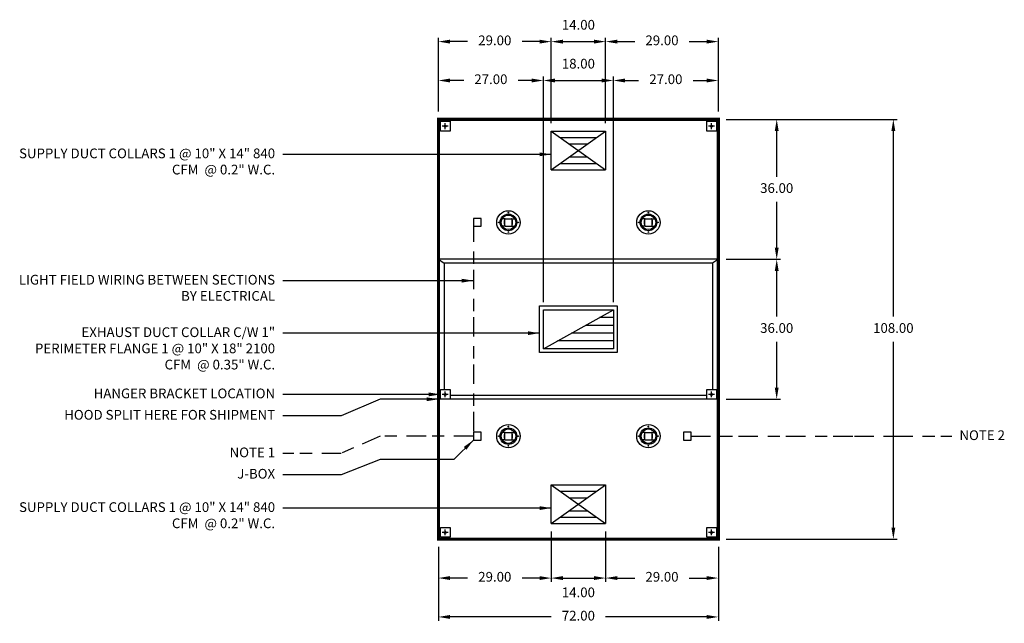
# Model space of a CAD drawing. Units: inches. Extents: x -279 to 344, y 85 to 258.
# Drawn here: x 91 to 344, y 89 to 245 of the extents above; entities that cross this region are included whole.
import ezdxf

# ---------------------------------------------------------------- set-up
doc = ezdxf.new("R2010")
doc.units = ezdxf.units.IN
doc.header["$MEASUREMENT"] = 0
doc.linetypes.add('CENTER', pattern=[5.625, 3.75, -1.875])
doc.linetypes.add('DASHED', pattern=[12.1875, 5, -2.5, 3.125, -1.5625])
doc.layers.get('0').update_dxf_attribs({"color": 6})
doc.layers.add('CENTER', color=1, linetype='CENTER')
doc.layers.add('L', color=3, linetype='Continuous')
doc.styles.add('XS', font='simplex.shx', dxfattribs={"height": 2.5})
doc.dimstyles.get("Standard").update_dxf_attribs({"dimtxt": 3, "dimasz": 3, "dimexe": 1, "dimexo": 2, "dimgap": 2, "dimtad": 0, "dimtih": 1, "dimtoh": 1, "dimzin": 0, "dimdsep": 46, "dimtxsty": 'XS', "dimcen": 0.09, "dimclrd": 6, "dimclre": 6, "dimclrt": 6, "dimadec": 0, "dimazin": 0, "dimtfac": 1, "dimtdec": 4, "dimtofl": 0, "dimtmove": 0, "dimatfit": 3, "dimfxl": 0, "dimtolj": 1, "dimtzin": 0, "dimarcsym": 0})

# ---------------------------------------------------------------- blocks, each defined once
blk = doc.blocks.new('*D3')
at = {"color": 6, "lineweight": -2}
for p, q in [((198.57, 109), (198.57, 90)), ((270.57, 109), (270.57, 90)), ((227.57, 91), (201.57, 91)), ((267.57, 91), (241.57, 91))]:
    blk.add_line(p, q, dxfattribs=at)
at = {"color": 6}
for points in [[(198.57, 91), (201.57, 91.5), (201.57, 90.5)], [(270.57, 91), (267.57, 90.5), (267.57, 91.5)]]:
    blk.add_solid(points, dxfattribs=at)
at = {"layer": 'DEFPOINTS'}
for p in [(198.57, 111), (270.57, 111), (198.57, 91)]:
    blk.add_point(p, dxfattribs=at)
at = {"color": 6, "insert": (234.57, 91), "char_height": 2.5, "attachment_point": 5, "style": 'XS'}
blk.add_mtext('72.00', dxfattribs=at)
blk = doc.blocks.new('*D4')
at = {"color": 6, "lineweight": -2}
for p, q in [((272.57, 219), (316.57, 219)), ((315.57, 168.25), (315.57, 216)), ((315.57, 114), (315.57, 161.75)), ((272.57, 111), (316.57, 111))]:
    blk.add_line(p, q, dxfattribs=at)
at = {"color": 6}
for points in [[(315.57, 219), (316.07, 216), (315.07, 216)], [(315.57, 111), (315.07, 114), (316.07, 114)]]:
    blk.add_solid(points, dxfattribs=at)
at = {"layer": 'DEFPOINTS'}
for p in [(270.57, 219), (315.57, 219), (270.57, 111)]:
    blk.add_point(p, dxfattribs=at)
at = {"color": 6, "insert": (315.57, 165), "char_height": 2.5, "attachment_point": 5, "style": 'XS'}
blk.add_mtext('108.00', dxfattribs=at)
blk = doc.blocks.new('*D5')
at = {"color": 6, "lineweight": -2}
for p, q in [((272.57, 219), (286.57, 219)), ((285.57, 204.25), (285.57, 216)), ((285.57, 186), (285.57, 197.75)), ((272.57, 183), (286.57, 183))]:
    blk.add_line(p, q, dxfattribs=at)
at = {"color": 6}
for points in [[(285.57, 219), (286.07, 216), (285.07, 216)], [(285.57, 183), (285.07, 186), (286.07, 186)]]:
    blk.add_solid(points, dxfattribs=at)
at = {"layer": 'DEFPOINTS'}
for p in [(270.57, 219), (285.57, 219), (270.57, 183)]:
    blk.add_point(p, dxfattribs=at)
at = {"color": 6, "insert": (285.57, 201), "char_height": 2.5, "attachment_point": 5, "style": 'XS'}
blk.add_mtext('36.00', dxfattribs=at)
blk = doc.blocks.new('*D6')
at = {"color": 6, "lineweight": -2}
for p, q in [((272.57, 183), (286.57, 183)), ((285.57, 168.25), (285.57, 180)), ((285.57, 150), (285.57, 161.75)), ((272.57, 147), (286.57, 147))]:
    blk.add_line(p, q, dxfattribs=at)
at = {"color": 6}
for points in [[(285.57, 183), (286.07, 180), (285.07, 180)], [(285.57, 147), (285.07, 150), (286.07, 150)]]:
    blk.add_solid(points, dxfattribs=at)
at = {"layer": 'DEFPOINTS'}
for p in [(270.57, 183), (285.57, 183), (270.57, 147)]:
    blk.add_point(p, dxfattribs=at)
at = {"color": 6, "insert": (285.57, 165), "char_height": 2.5, "attachment_point": 5, "style": 'XS'}
blk.add_mtext('36.00', dxfattribs=at)
blk = doc.blocks.new('*D7')
at = {"color": 6, "lineweight": -2}
for p, q in [((243.57, 221), (243.57, 230)), ((246.57, 229), (250.07, 229)), ((264.07, 229), (267.57, 229)), ((270.57, 221), (270.57, 230))]:
    blk.add_line(p, q, dxfattribs=at)
at = {"color": 6}
for points in [[(243.57, 229), (246.57, 229.5), (246.57, 228.5)], [(270.57, 229), (267.57, 228.5), (267.57, 229.5)]]:
    blk.add_solid(points, dxfattribs=at)
at = {"layer": 'DEFPOINTS'}
for p in [(270.57, 229), (243.57, 219), (270.57, 219)]:
    blk.add_point(p, dxfattribs=at)
at = {"color": 6, "insert": (257.07, 229), "char_height": 2.5, "attachment_point": 5, "style": 'XS'}
blk.add_mtext('27.00', dxfattribs=at)
blk = doc.blocks.new('*D8')
at = {"color": 6, "lineweight": -2}
for p, q in [((225.57, 172), (225.57, 230)), ((228.57, 229), (240.57, 229)), ((243.57, 172), (243.57, 230))]:
    blk.add_line(p, q, dxfattribs=at)
at = {"color": 6}
for points in [[(225.57, 229), (228.57, 229.5), (228.57, 228.5)], [(243.57, 229), (240.57, 228.5), (240.57, 229.5)]]:
    blk.add_solid(points, dxfattribs=at)
at = {"layer": 'DEFPOINTS'}
for p in [(243.57, 229), (225.57, 170), (243.57, 170)]:
    blk.add_point(p, dxfattribs=at)
at = {"color": 6, "insert": (234.57, 233), "char_height": 2.5, "attachment_point": 5, "style": 'XS'}
blk.add_mtext('18.00', dxfattribs=at)
blk = doc.blocks.new('*D9')
at = {"color": 6, "lineweight": -2}
for p, q in [((198.57, 221), (198.57, 230)), ((205.07, 229), (201.57, 229)), ((222.57, 229), (219.07, 229)), ((225.57, 221), (225.57, 230))]:
    blk.add_line(p, q, dxfattribs=at)
at = {"color": 6}
for points in [[(198.57, 229), (201.57, 229.5), (201.57, 228.5)], [(225.57, 229), (222.57, 228.5), (222.57, 229.5)]]:
    blk.add_solid(points, dxfattribs=at)
at = {"layer": 'DEFPOINTS'}
for p in [(198.57, 229), (198.57, 219), (225.57, 219)]:
    blk.add_point(p, dxfattribs=at)
at = {"color": 6, "insert": (212.07, 229), "char_height": 2.5, "attachment_point": 5, "style": 'XS'}
blk.add_mtext('27.00', dxfattribs=at)
blk = doc.blocks.new('*D10')
at = {"color": 6, "lineweight": -2}
for p, q in [((241.57, 221), (241.57, 240)), ((244.57, 239), (249.07, 239)), ((263.07, 239), (267.57, 239)), ((270.57, 221), (270.57, 240))]:
    blk.add_line(p, q, dxfattribs=at)
at = {"color": 6}
for points in [[(241.57, 239), (244.57, 239.5), (244.57, 238.5)], [(270.57, 239), (267.57, 238.5), (267.57, 239.5)]]:
    blk.add_solid(points, dxfattribs=at)
at = {"layer": 'DEFPOINTS'}
for p in [(270.57, 239), (241.57, 219), (270.57, 219)]:
    blk.add_point(p, dxfattribs=at)
at = {"color": 6, "insert": (256.07, 239), "char_height": 2.5, "attachment_point": 5, "style": 'XS'}
blk.add_mtext('29.00', dxfattribs=at)
blk = doc.blocks.new('*D11')
at = {"color": 6, "lineweight": -2}
for p, q in [((227.57, 218), (227.57, 240)), ((230.57, 239), (238.57, 239)), ((241.57, 218), (241.57, 240))]:
    blk.add_line(p, q, dxfattribs=at)
at = {"color": 6}
for points in [[(227.57, 239), (230.57, 239.5), (230.57, 238.5)], [(241.57, 239), (238.57, 238.5), (238.57, 239.5)]]:
    blk.add_solid(points, dxfattribs=at)
at = {"layer": 'DEFPOINTS'}
for p in [(241.57, 239), (227.57, 216), (241.57, 216)]:
    blk.add_point(p, dxfattribs=at)
at = {"color": 6, "insert": (234.57, 243), "char_height": 2.5, "attachment_point": 5, "style": 'XS'}
blk.add_mtext('14.00', dxfattribs=at)
blk = doc.blocks.new('*D12')
at = {"color": 6, "lineweight": -2}
for p, q in [((198.57, 221), (198.57, 240)), ((206.07, 239), (201.57, 239)), ((224.57, 239), (220.07, 239)), ((227.57, 221), (227.57, 240))]:
    blk.add_line(p, q, dxfattribs=at)
at = {"color": 6}
for points in [[(198.57, 239), (201.57, 239.5), (201.57, 238.5)], [(227.57, 239), (224.57, 238.5), (224.57, 239.5)]]:
    blk.add_solid(points, dxfattribs=at)
at = {"layer": 'DEFPOINTS'}
for p in [(198.57, 239), (198.57, 219), (227.57, 219)]:
    blk.add_point(p, dxfattribs=at)
at = {"color": 6, "insert": (213.07, 239), "char_height": 2.5, "attachment_point": 5, "style": 'XS'}
blk.add_mtext('29.00', dxfattribs=at)
blk = doc.blocks.new('*D13')
at = {"color": 6, "lineweight": -2}
for p, q in [((241.57, 109), (241.57, 100)), ((270.57, 109), (270.57, 100)), ((244.57, 101), (249.07, 101)), ((263.07, 101), (267.57, 101))]:
    blk.add_line(p, q, dxfattribs=at)
at = {"color": 6}
for points in [[(241.57, 101), (244.57, 101.5), (244.57, 100.5)], [(270.57, 101), (267.57, 100.5), (267.57, 101.5)]]:
    blk.add_solid(points, dxfattribs=at)
at = {"layer": 'DEFPOINTS'}
for p in [(241.57, 111), (270.57, 111), (270.57, 101)]:
    blk.add_point(p, dxfattribs=at)
at = {"color": 6, "insert": (256.07, 101), "char_height": 2.5, "attachment_point": 5, "style": 'XS'}
blk.add_mtext('29.00', dxfattribs=at)
blk = doc.blocks.new('*D14')
at = {"color": 6, "lineweight": -2}
for p, q in [((227.57, 113), (227.57, 100)), ((241.57, 113), (241.57, 100)), ((230.57, 101), (238.57, 101))]:
    blk.add_line(p, q, dxfattribs=at)
at = {"color": 6}
for points in [[(227.57, 101), (230.57, 101.5), (230.57, 100.5)], [(241.57, 101), (238.57, 100.5), (238.57, 101.5)]]:
    blk.add_solid(points, dxfattribs=at)
at = {"layer": 'DEFPOINTS'}
for p in [(227.57, 115), (241.57, 115), (241.57, 101)]:
    blk.add_point(p, dxfattribs=at)
at = {"color": 6, "insert": (234.57, 97), "char_height": 2.5, "attachment_point": 5, "style": 'XS'}
blk.add_mtext('14.00', dxfattribs=at)
blk = doc.blocks.new('*D15')
at = {"color": 6, "lineweight": -2}
for p, q in [((198.57, 109), (198.57, 100)), ((227.57, 109), (227.57, 100)), ((206.07, 101), (201.57, 101)), ((224.57, 101), (220.07, 101))]:
    blk.add_line(p, q, dxfattribs=at)
at = {"color": 6}
for points in [[(198.57, 101), (201.57, 101.5), (201.57, 100.5)], [(227.57, 101), (224.57, 100.5), (224.57, 101.5)]]:
    blk.add_solid(points, dxfattribs=at)
at = {"layer": 'DEFPOINTS'}
for p in [(198.57, 111), (227.57, 111), (198.57, 101)]:
    blk.add_point(p, dxfattribs=at)
at = {"color": 6, "insert": (213.07, 101), "char_height": 2.5, "attachment_point": 5, "style": 'XS'}
blk.add_mtext('29.00', dxfattribs=at)

msp = doc.modelspace()

# ---------------------------------------------------------------- linework, layer by layer
at = {"color": 3}
for p, q in [((227.57, 206), (227.57, 216)), ((227.57, 206), (241.57, 216)), ((227.57, 216), (241.57, 216)), ((227.57, 216), (241.57, 206)), ((241.57, 216), (241.57, 206)), ((229.903, 214.333), (239.237, 214.333)), ((232.237, 212.667), (236.903, 212.667)), ((229.903, 207.667), (239.237, 207.667)), ((232.237, 209.333), (236.903, 209.333)), ((227.57, 206), (241.57, 206)), ((224.57, 159), (224.57, 171)), ((224.57, 171), (244.57, 171)), ((225.57, 160), (225.57, 170)), ((225.57, 160), (243.57, 170)), ((225.57, 170), (243.57, 170)), ((243.57, 170), (243.57, 160)), ((244.57, 171), (244.57, 159)), ((243.57, 168), (239.97, 168)), ((243.57, 166), (236.37, 166)), ((243.57, 164), (232.77, 164)), ((243.57, 160), (225.57, 160)), ((243.57, 162), (229.17, 162)), ((244.57, 159), (224.57, 159)), ((227.57, 115), (227.57, 125)), ((227.57, 115), (241.57, 125)), ((227.57, 125), (241.57, 125)), ((227.57, 125), (241.57, 115)), ((241.57, 125), (241.57, 115)), ((229.903, 123.333), (239.237, 123.333)), ((232.237, 121.667), (236.903, 121.667)), ((229.903, 116.667), (239.237, 116.667)), ((232.237, 118.333), (236.903, 118.333)), ((227.57, 115), (241.57, 115))]:
    msp.add_line(p, q, dxfattribs=at)
at = {"color": 2, "const_width": 0.8}
msp.add_lwpolyline([(270.57, 219), (270.57, 183), (270.57, 147), (270.57, 111), (198.57, 111), (198.57, 147), (198.57, 183), (198.57, 219), (270.57, 219)], dxfattribs=at)
at = {"color": 3}
for points in [[(207.57, 191.5), (209.57, 191.5), (209.57, 193.5), (207.57, 193.5), (207.57, 191.5)], [(270.57, 183), (198.57, 183)], [(198.57, 147), (198.57, 183), (200.07, 182), (200.07, 149.5)], [(270.57, 147), (270.57, 183), (269.07, 182), (269.07, 149.5)], [(269.07, 182), (200.07, 182)], [(270.57, 147), (198.57, 147)], [(267.57, 148), (201.57, 148)], [(207.57, 136.5), (209.57, 136.5), (209.57, 138.5), (207.57, 138.5), (207.57, 136.5)], [(261.57, 136.5), (263.57, 136.5), (263.57, 138.5), (261.57, 138.5), (261.57, 136.5)]]:
    msp.add_lwpolyline(points, dxfattribs=at)
at = {"color": 4, "linetype": 'DASHED'}
for points in [[(207.57, 192.5), (207.57, 137.5)], [(207.57, 137.5), (183.57, 137.5), (173.57, 133.083), (158.57, 133.083)], [(263.57, 137.5), (305.57, 137.5), (315.57, 137.5), (330.57, 137.5)]]:
    msp.add_lwpolyline(points, dxfattribs=at)
at = {"layer": 'CENTER'}
for p, q in [((200.32, 216.5), (200.32, 218)), ((268.82, 216.5), (268.82, 218)), ((201.07, 217.25), (199.57, 217.25)), ((269.57, 217.25), (268.07, 217.25)), ((201.07, 148.25), (199.57, 148.25)), ((200.32, 147.5), (200.32, 149)), ((269.57, 148.25), (268.07, 148.25)), ((268.82, 147.5), (268.82, 149)), ((201.07, 112.75), (199.57, 112.75)), ((200.32, 112), (200.32, 113.5)), ((269.57, 112.75), (268.07, 112.75)), ((268.82, 112), (268.82, 113.5))]:
    msp.add_line(p, q, dxfattribs=at)
at = {"layer": 'L'}
for p, q in [((199.07, 218.5), (201.57, 218.5)), ((199.07, 216), (199.07, 218.5)), ((201.57, 218.5), (201.57, 216)), ((267.57, 218.5), (270.07, 218.5)), ((267.57, 216), (267.57, 218.5)), ((270.07, 218.5), (270.07, 216)), ((201.57, 216), (199.07, 216)), ((270.07, 216), (267.57, 216)), ((215.733, 193.438), (214.947, 193.438)), ((215.533, 192.029), (215.533, 192.972)), ((215.633, 191.663), (215.633, 193.338)), ((215.733, 193.438), (217.408, 193.438)), ((217.408, 193.438), (218.194, 193.438)), ((217.508, 191.663), (217.508, 193.338)), ((217.608, 192.029), (217.608, 192.972)), ((251.733, 193.438), (250.947, 193.438)), ((251.533, 192.029), (251.533, 192.972)), ((251.633, 191.663), (251.633, 193.338)), ((251.733, 193.438), (253.408, 193.438)), ((253.408, 193.438), (254.194, 193.438)), ((253.508, 191.663), (253.508, 193.338)), ((253.608, 192.029), (253.608, 192.972)), ((215.733, 191.563), (214.947, 191.563)), ((215.733, 191.563), (217.408, 191.563)), ((217.408, 191.563), (218.194, 191.563)), ((251.733, 191.563), (250.947, 191.563)), ((251.733, 191.563), (253.408, 191.563)), ((253.408, 191.563), (254.194, 191.563)), ((199.07, 149.5), (201.57, 149.5)), ((199.07, 147), (199.07, 149.5)), ((201.57, 149.5), (201.57, 147)), ((267.57, 149.5), (270.07, 149.5)), ((267.57, 147), (267.57, 149.5)), ((270.07, 149.5), (270.07, 147)), ((201.57, 147), (199.07, 147)), ((270.07, 147), (267.57, 147)), ((215.733, 138.438), (214.947, 138.438)), ((215.533, 137.029), (215.533, 137.972)), ((215.633, 136.663), (215.633, 138.338)), ((215.733, 138.438), (217.408, 138.438)), ((217.408, 138.438), (218.194, 138.438)), ((217.508, 136.663), (217.508, 138.338)), ((217.608, 137.029), (217.608, 137.972)), ((251.733, 138.438), (250.947, 138.438)), ((251.533, 137.029), (251.533, 137.972)), ((251.633, 136.663), (251.633, 138.338)), ((251.733, 138.438), (253.408, 138.438)), ((253.408, 138.438), (254.194, 138.438)), ((253.508, 136.663), (253.508, 138.338)), ((253.608, 137.029), (253.608, 137.972)), ((215.733, 136.563), (214.947, 136.563)), ((215.733, 136.563), (217.408, 136.563)), ((217.408, 136.563), (218.194, 136.563)), ((251.733, 136.563), (250.947, 136.563)), ((251.733, 136.563), (253.408, 136.563)), ((253.408, 136.563), (254.194, 136.563)), ((199.07, 114), (201.57, 114)), ((199.07, 111.5), (199.07, 114)), ((201.57, 114), (201.57, 111.5)), ((267.57, 114), (270.07, 114)), ((267.57, 111.5), (267.57, 114)), ((270.07, 114), (270.07, 111.5)), ((201.57, 111.5), (199.07, 111.5)), ((270.07, 111.5), (267.57, 111.5))]:
    msp.add_line(p, q, dxfattribs=at)
for centre, radius in [((200.32, 217.25), 0.266), ((268.82, 217.25), 0.266), ((216.571, 192.501), 3), ((216.571, 194.991), 0.0938), ((252.571, 192.501), 3), ((252.571, 194.991), 0.0938), ((214.081, 192.501), 0.0938), ((216.571, 192.501), 2.136), ((216.571, 192.501), 1.875), ((219.061, 192.501), 0.0938), ((250.081, 192.501), 0.0938), ((252.571, 192.501), 2.136), ((252.571, 192.501), 1.875), ((255.061, 192.501), 0.0938), ((216.571, 190.011), 0.0938), ((252.571, 190.011), 0.0938), ((200.32, 148.25), 0.266), ((268.82, 148.25), 0.266), ((216.571, 137.501), 3), ((216.571, 137.501), 2.136), ((216.571, 137.501), 1.875), ((216.571, 139.991), 0.0938), ((252.571, 137.501), 3), ((252.571, 137.501), 2.136), ((252.571, 137.501), 1.875), ((252.571, 139.991), 0.0938), ((214.081, 137.501), 0.0938), ((219.061, 137.501), 0.0938), ((250.081, 137.501), 0.0938), ((255.061, 137.501), 0.0938), ((216.571, 135.011), 0.0938), ((252.571, 135.011), 0.0938), ((200.32, 112.75), 0.266), ((268.82, 112.75), 0.266)]:
    msp.add_circle(centre, radius, dxfattribs=at)
for centre, start, end in [((215.633, 192.972), 90, 180), ((215.733, 193.338), 90, 180), ((217.408, 193.338), 0, 90), ((217.508, 192.972), 0, 90), ((251.633, 192.972), 90, 180), ((251.733, 193.338), 90, 180), ((253.408, 193.338), 0, 90), ((253.508, 192.972), 0, 90), ((215.633, 192.029), 180, -90), ((215.733, 191.663), 180, -90), ((217.408, 191.663), -90, 0), ((217.508, 192.029), -90, 0), ((251.633, 192.029), 180, -90), ((251.733, 191.663), 180, -90), ((253.408, 191.663), -90, 0), ((253.508, 192.029), -90, 0), ((215.633, 137.972), 90, 180), ((215.633, 137.029), 180, -90), ((215.733, 138.338), 90, 180), ((217.408, 138.338), 0, 90), ((217.508, 137.972), 0, 90), ((217.508, 137.029), -90, 0), ((251.633, 137.972), 90, 180), ((251.633, 137.029), 180, -90), ((251.733, 138.338), 90, 180), ((253.408, 138.338), 0, 90), ((253.508, 137.972), 0, 90), ((253.508, 137.029), -90, 0), ((215.733, 136.663), 180, -90), ((217.408, 136.663), -90, 0), ((251.733, 136.663), 180, -90), ((253.408, 136.663), -90, 0)]:
    msp.add_arc(centre, 0.1, start, end, dxfattribs=at)

# ---------------------------------------------------------------- texts
at = {"color": 6, "char_height": 2.5, "style": 'XS'}
for s, insert, width, attachment_point in [('SUPPLY DUCT COLLARS 1 @ 10" X 14" 840 CFM  @ 0.2" W.C.', (156.57, 211.5), 66, 3), ('LIGHT FIELD WIRING BETWEEN SECTIONS BY ELECTRICAL', (156.57, 179), 66, 3), ('EXHAUST DUCT COLLAR C/W 1" PERIMETER FLANGE 1 @ 10" X 18" 2100 CFM  @ 0.35" W.C.', (156.57, 165.5), 66, 3), ('HANGER BRACKET LOCATION', (156.57, 149.75), 66, 3), ('HOOD SPLIT HERE FOR SHIPMENT', (156.57, 144.25), 66, 3), ('NOTE 2', (332.57, 139), 116.57, 1), ('NOTE 1', (156.57, 134.583), 66, 3), ('J-BOX', (156.57, 129.083), 66, 3), ('SUPPLY DUCT COLLARS 1 @ 10" X 14" 840 CFM  @ 0.2" W.C.', (156.57, 120.5), 66, 3)]:
    msp.add_mtext(s, dxfattribs=dict(at, insert=insert, width=width, attachment_point=attachment_point))

# ---------------------------------------------------------------- dimensions: what is measured, and where the dimension line sits
for base, p1, p2, angle, picture, middle in [((234.57, 239), (241.57, 216), (227.57, 216), 180, '*D11', (234.57, 243)), ((213.07, 239), (198.57, 219), (227.57, 219), 0, '*D12', (213.07, 239)), ((256.07, 239), (270.57, 219), (241.57, 219), 180, '*D10', (256.07, 239)), ((234.57, 229), (243.57, 170), (225.57, 170), 180, '*D8', (234.57, 233)), ((212.07, 229), (198.57, 219), (225.57, 219), 0, '*D9', (212.07, 229)), ((257.07, 229), (270.57, 219), (243.57, 219), 180, '*D7', (257.07, 229)), ((315.57, 165), (270.57, 219), (270.57, 111), 270, '*D4', (315.57, 165)), ((285.57, 201), (270.57, 219), (270.57, 183), 270, '*D5', (285.57, 201)), ((285.57, 165), (270.57, 183), (270.57, 147), 270, '*D6', (285.57, 165)), ((234.57, 101), (241.57, 115), (227.57, 115), 180, '*D14', (234.57, 97)), ((234.57, 91), (198.57, 111), (270.57, 111), 0, '*D3', (234.57, 91)), ((213.07, 101), (198.57, 111), (227.57, 111), 0, '*D15', (213.07, 101)), ((256.07, 101), (270.57, 111), (241.57, 111), 180, '*D13', (256.07, 101))]:
    dim = msp.add_linear_dim(base=base, p1=p1, p2=p2, angle=angle, dimstyle='Standard')
    dim.commit()
    dim.dimension.update_dxf_attribs({"geometry": picture, "text_midpoint": middle, "dimtype": 129})

# ---------------------------------------------------------------- leaders
at = {"color": 6}
for points in [[(227.57, 210), (183.57, 210), (173.57, 210), (158.57, 210)], [(207.57, 177.5), (183.57, 177.5), (173.57, 177.5), (158.57, 177.5)], [(224.57, 164), (183.57, 164), (173.57, 164), (158.57, 164)], [(199.07, 148.25), (183.57, 148.25), (173.57, 148.25), (158.57, 148.25)], [(198.57, 147), (183.57, 147), (173.57, 142.75), (158.57, 142.75)], [(207.57, 136.5), (202.57, 131.5), (183.57, 131.5), (173.57, 127.583), (158.57, 127.583)], [(227.57, 119), (183.57, 119), (173.57, 119), (158.57, 119)]]:
    msp.add_leader(points, dimstyle='Standard', dxfattribs=at)

doc.saveas('drawing.dxf')
